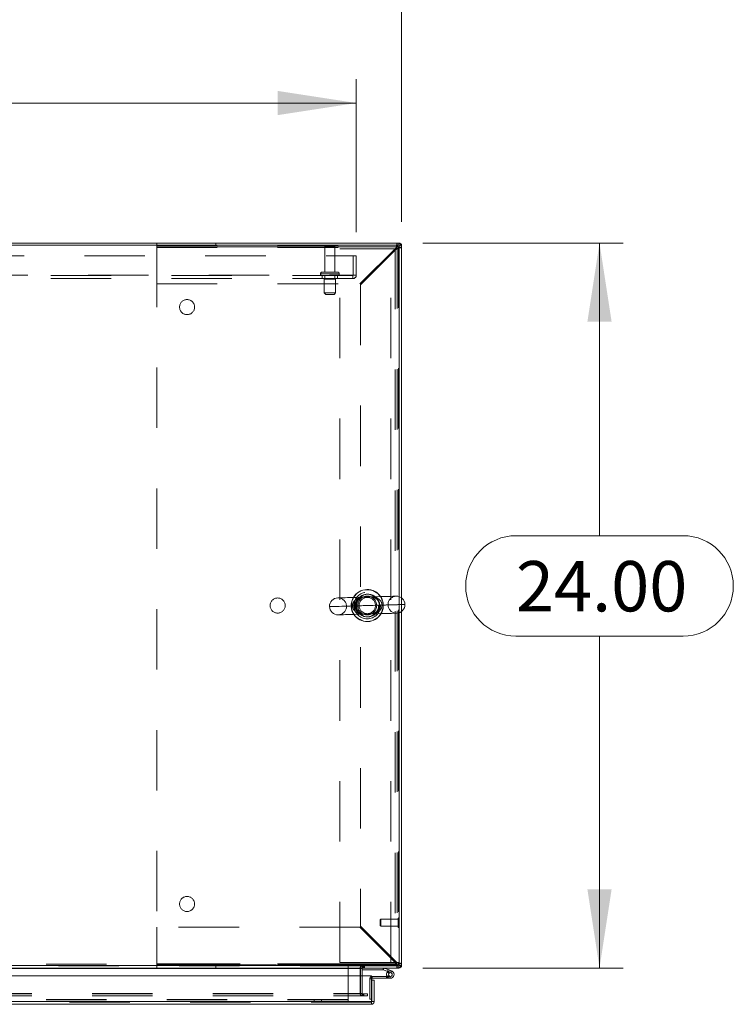
# Model space of a CAD drawing. Units: inches. Extents: x 0 to 16.5, y 0 to 11.7.
# Drawn here: x 5.1 to 6.3, y 9 to 10.7 of the extents above; entities that cross this region are included whole.
import ezdxf

# ---------------------------------------------------------------- set-up
doc = ezdxf.new("R2010")
doc.units = ezdxf.units.IN
doc.header["$MEASUREMENT"] = 0
doc.linetypes.add('HIDDEN', pattern=[0.075, 0.05, -0.025])
doc.styles.add('SLDTEXTSTYLE0', font='TXT', dxfattribs={"width": 0.75})
doc.dimstyles.new('SLDDIMSTYLE0', dxfattribs={"dimtxt": 0.083333, "dimasz": 0.13, "dimexe": 0, "dimexo": 0.0625, "dimgap": 0.020833, "dimtad": 0, "dimtih": 1, "dimtoh": 1, "dimlfac": 20, "dimrnd": 1e-09, "dimzin": 4, "dimdsep": 46, "dimtxsty": 'SLDTEXTSTYLE0', "dimsah": 1, "dimcen": 0.09, "dimadec": 0, "dimazin": 1, "dimtfac": 1, "dimtofl": 0, "dimtmove": 0, "dimatfit": 3, "dimfxl": 1, "dimfrac": 2, "dimtolj": 1, "dimtzin": 12, "dimarcsym": 0})

# ---------------------------------------------------------------- blocks, each defined once
blk = doc.blocks.new('_D_3')
at = {"color": 7, "linetype": 'Continuous', "lineweight": 0}
for p, q in [((2.1932, 10.3165), (2.1932, 10.5696)), ((5.6432, 10.3165), (5.6432, 10.5696)), ((2.1932, 10.5303), (3.5182, 10.5303)), ((5.6432, 10.5303), (4.192, 10.5303))]:
    blk.add_line(p, q, dxfattribs=at)
for points in [[(2.1932, 10.5303), (2.3232, 10.5103), (2.3232, 10.5503)], [(5.6432, 10.5303), (5.5132, 10.5503), (5.5132, 10.5103)]]:
    blk.add_solid(points, dxfattribs=at)
at = {"color": 7, "linetype": 'Continuous', "lineweight": 0, "char_height": 0.08333, "attachment_point": 1, "style": 'SLDTEXTSTYLE0'}
for s, insert in [('69.00', (3.6828, 10.6377, 0.0002)), ('BACK PANEL', (3.5182, 10.5053, 0.0002))]:
    blk.add_mtext(s, dxfattribs=dict(at, insert=insert))
blk = doc.blocks.new('_D_4')
at = {"color": 7, "linetype": 'Continuous', "lineweight": 0}
for p, q in [((3.7172, 11.0241), (3.9942, 11.0241)), ((2.1182, 10.3335), (2.1182, 10.9804)), ((5.7182, 10.3335), (5.7182, 10.9804)), ((2.1182, 10.941), (3.634, 10.941)), ((5.7182, 10.941), (4.0773, 10.941)), ((3.9942, 10.8579), (3.7172, 10.8579))]:
    blk.add_line(p, q, dxfattribs=at)
for centre, start, end in [((3.7172, 10.941), 90, 270), ((3.9942, 10.941), 270, 90)]:
    blk.add_arc(centre, 0.0831, start, end, dxfattribs=at)
for points in [[(2.1182, 10.941), (2.2482, 10.921), (2.2482, 10.961)], [(5.7182, 10.941), (5.5882, 10.961), (5.5882, 10.921)]]:
    blk.add_solid(points, dxfattribs=at)
at = {"color": 7, "linetype": 'Continuous', "lineweight": 0, "insert": (3.7172, 10.9822, 0.0002), "char_height": 0.08333, "attachment_point": 1, "style": 'SLDTEXTSTYLE0'}
blk.add_mtext('72.00', dxfattribs=at)
blk = doc.blocks.new('_D_5')
at = {"color": 7, "linetype": 'Continuous', "lineweight": 0}
for p, q in [((5.7532, 10.2986), (6.0853, 10.2986)), ((6.046, 10.2986), (6.046, 9.8141)), ((5.9075, 9.8141), (6.1845, 9.8141)), ((6.1845, 9.6479), (5.9075, 9.6479)), ((6.046, 9.0986), (6.046, 9.6479)), ((5.7532, 9.0986), (6.0853, 9.0986))]:
    blk.add_line(p, q, dxfattribs=at)
for centre, start, end in [((5.9075, 9.731), 90, 270), ((6.1845, 9.731), 270, 90)]:
    blk.add_arc(centre, 0.0831, start, end, dxfattribs=at)
for points in [[(6.046, 10.2986), (6.026, 10.1686), (6.066, 10.1686)], [(6.046, 9.0986), (6.066, 9.2286), (6.026, 9.2286)]]:
    blk.add_solid(points, dxfattribs=at)
at = {"color": 7, "linetype": 'Continuous', "lineweight": 0, "insert": (5.9075, 9.7722, 0.0002), "char_height": 0.08333, "attachment_point": 1, "style": 'SLDTEXTSTYLE0'}
blk.add_mtext('24.00', dxfattribs=at)

msp = doc.modelspace()

# ---------------------------------------------------------------- linework, layer by layer
at = {"color": 7, "linetype": 'Continuous', "lineweight": 15}
for p, q in [((5.71449, 10.29482), (2.12196, 10.29482)), ((5.71384, 10.29856), (2.12261, 10.29856)), ((5.71384, 10.29482), (5.71384, 10.29856)), ((5.71449, 9.71321), (5.71449, 10.29482)), ((5.71449, 10.29417), (5.71822, 10.29417)), ((5.71822, 10.29417), (5.71822, 9.71121)), ((5.71449, 9.10229), (5.71449, 9.68669)), ((5.71822, 9.68868), (5.71822, 9.10294)), ((2.18636, 9.10294), (5.65008, 9.10294)), ((5.65008, 9.09856), (2.18636, 9.09856)), ((5.65008, 9.10481), (5.65008, 9.10294)), ((5.65008, 9.10294), (5.65008, 9.09856)), ((5.65008, 9.09856), (5.65008, 9.09791)), ((5.65008, 9.09791), (5.65008, 9.08541)), ((5.65195, 9.10229), (5.65195, 9.10481)), ((5.65195, 9.10229), (5.71449, 9.10229)), ((5.65321, 9.09856), (5.65321, 9.10229)), ((5.71384, 9.09856), (5.65321, 9.09856)), ((5.65321, 9.08541), (5.65321, 9.09791)), ((5.68782, 9.09543), (5.65321, 9.09543)), ((5.68782, 9.09543), (5.68782, 9.09856)), ((5.68804, 9.09539), (5.68911, 9.09833)), ((5.69479, 9.09294), (5.68804, 9.09539)), ((5.69586, 9.09587), (5.68911, 9.09833)), ((5.69586, 9.09587), (5.69479, 9.09294)), ((5.69586, 9.09587), (5.70174, 9.09374)), ((5.71384, 9.10229), (5.71384, 9.09856)), ((5.71449, 9.10294), (5.71822, 9.10294)), ((3.97658, 9.08541), (5.66824, 9.08541)), ((5.66824, 9.04291), (5.66824, 9.08541)), ((5.66895, 9.07828), (5.66895, 9.08096)), ((5.66895, 9.04291), (5.66895, 9.07828)), ((5.66895, 9.07828), (5.67268, 9.07828)), ((5.6696, 9.08161), (5.6696, 9.08474)), ((5.6696, 9.08474), (5.6996, 9.08474)), ((5.6696, 9.08161), (5.6996, 9.08161)), ((5.67268, 9.07828), (5.67268, 9.04291)), ((5.69686, 9.08636), (5.69412, 9.08486)), ((5.69412, 9.08486), (5.69419, 9.08474)), ((5.69558, 9.09265), (5.69479, 9.09294)), ((5.6996, 9.08161), (5.6996, 9.08474)), ((5.66895, 9.04726), (5.66824, 9.04726)), ((5.6683, 9.03853), (3.97652, 9.03853)), ((5.66824, 9.04291), (3.97658, 9.04291)), ((5.6683, 9.04226), (5.6683, 9.03853)), ((5.67268, 9.04291), (5.66895, 9.04291))]:
    msp.add_line(p, q, dxfattribs=at)
at = {"color": 7, "linetype": 'HIDDEN', "lineweight": 0}
for p, q in [((5.31297, 10.29856), (5.31297, 10.29141)), ((5.31297, 10.29336), (5.71107, 10.29336)), ((5.31297, 10.29141), (5.70968, 10.29141)), ((5.31297, 10.29141), (5.31297, 10.23081)), ((5.31302, 10.29251), (5.31302, 9.10461)), ((5.71302, 10.29251), (5.31302, 10.29251)), ((5.41041, 10.29336), (5.41041, 10.29856)), ((5.60897, 10.29427), (5.58997, 10.29427)), ((5.60772, 10.29302), (5.59122, 10.29302)), ((5.59122, 10.29302), (5.59122, 10.25027)), ((5.60772, 10.25027), (5.60772, 10.29302)), ((5.61574, 9.10793), (5.61574, 10.28918)), ((5.61574, 10.28918), (5.70029, 10.28918)), ((5.70968, 10.29141), (5.64908, 10.23081)), ((5.65047, 10.22942), (5.71107, 10.29002)), ((5.70029, 9.10793), (5.70029, 10.28918)), ((5.70029, 10.28918), (5.71449, 10.28918)), ((5.70779, 10.28918), (5.70779, 9.10793)), ((5.71107, 10.29336), (5.71107, 10.29856)), ((5.71107, 10.29002), (5.71107, 9.1071)), ((5.71302, 10.29141), (5.71302, 10.29251)), ((5.71302, 10.29141), (5.71822, 10.29141)), ((5.71302, 10.29141), (5.71302, 9.10571)), ((5.71384, 10.29482), (5.71384, 10.29856)), ((5.71449, 10.29417), (5.71822, 10.29417)), ((2.19322, 10.27712), (5.64322, 10.27712)), ((5.63802, 10.24547), (5.63802, 10.27712)), ((5.64322, 10.27712), (5.64322, 10.24547)), ((2.19907, 10.24547), (5.63737, 10.24547)), ((5.63737, 10.24482), (2.19907, 10.24482)), ((5.63737, 10.23962), (2.19907, 10.23962)), ((5.58385, 10.24777), (5.58385, 10.24732)), ((5.6151, 10.24777), (5.58394, 10.24777)), ((5.6151, 10.24732), (5.58394, 10.24732)), ((5.6126, 10.25027), (5.58635, 10.25027)), ((5.58697, 10.24482), (5.58697, 10.23962)), ((5.60885, 10.23857), (5.5901, 10.23857)), ((5.5901, 10.23857), (5.5901, 10.21607)), ((5.59122, 10.24482), (5.59122, 10.23857)), ((5.60772, 10.23857), (5.60772, 10.24482)), ((5.60885, 10.21607), (5.60885, 10.23857)), ((5.61197, 10.23962), (5.61197, 10.24482)), ((5.6151, 10.24732), (5.6151, 10.24777)), ((5.63737, 10.24547), (5.64322, 10.24547)), ((5.63737, 10.23962), (5.63737, 10.24547)), ((5.31297, 10.23081), (5.64908, 10.23081)), ((5.65047, 10.22942), (5.65047, 9.1677)), ((5.60885, 10.21607), (5.5901, 10.21607)), ((5.5901, 10.21607), (5.5926, 10.21357)), ((5.60635, 10.21357), (5.5926, 10.21357)), ((5.60635, 10.21357), (5.60885, 10.21607)), ((5.71449, 9.68669), (5.71449, 9.71321)), ((5.71822, 9.71121), (5.71822, 9.68868)), ((5.68397, 9.17946), (5.68299, 9.17848)), ((5.68299, 9.17848), (5.68299, 9.16864)), ((5.68397, 9.17946), (5.68397, 9.16765)), ((5.71252, 9.17946), (5.68397, 9.17946)), ((5.71252, 9.18049), (5.71252, 9.16663)), ((5.71346, 9.16575), (5.71346, 9.18143)), ((5.71354, 9.18143), (5.71346, 9.18143)), ((5.71354, 9.16575), (5.71354, 9.18143)), ((5.31297, 9.16631), (5.31297, 9.10571)), ((5.64908, 9.16631), (5.31297, 9.16631)), ((5.64908, 9.16631), (5.70968, 9.10571)), ((5.71107, 9.1071), (5.65047, 9.1677)), ((5.68299, 9.16864), (5.68397, 9.16765)), ((5.68397, 9.16765), (5.71252, 9.16765)), ((5.71346, 9.16569), (5.71354, 9.16569)), ((5.65008, 9.10294), (2.18636, 9.10294)), ((5.65008, 9.10229), (2.18636, 9.10229)), ((4.00572, 9.09791), (5.65008, 9.09791)), ((5.62953, 9.105), (4.16588, 9.105)), ((5.31297, 9.10571), (5.31297, 9.09856)), ((5.31297, 9.10571), (5.70968, 9.10571)), ((5.65076, 9.10571), (5.31297, 9.10571)), ((5.71107, 9.10376), (5.31297, 9.10376)), ((5.31302, 9.10461), (5.71302, 9.10461)), ((5.41041, 9.10376), (5.41041, 9.09856)), ((5.70029, 9.10793), (5.61574, 9.10793)), ((5.62953, 9.04665), (5.62953, 9.105)), ((5.64947, 9.05668), (5.64947, 9.09791)), ((5.65321, 9.09791), (5.64947, 9.09791)), ((5.65008, 9.09791), (5.64947, 9.09791)), ((5.65321, 9.09856), (5.65008, 9.09856)), ((5.70968, 9.10571), (5.65127, 9.10571)), ((5.65386, 9.10229), (5.65321, 9.10225)), ((5.65321, 9.09791), (5.65321, 9.09856)), ((5.65386, 9.09856), (5.65386, 9.10229)), ((5.65572, 9.09856), (5.65572, 9.10229)), ((5.65666, 9.09856), (5.65666, 9.10229)), ((5.68782, 9.09543), (5.68782, 9.09856)), ((5.68804, 9.09539), (5.68911, 9.09833)), ((5.71449, 9.10793), (5.70029, 9.10793)), ((5.71107, 9.10376), (5.71107, 9.09856)), ((5.71302, 9.10571), (5.71822, 9.10571)), ((5.71302, 9.10461), (5.71302, 9.10571)), ((5.71384, 9.10229), (5.71384, 9.09856)), ((5.71449, 9.10294), (5.71822, 9.10294)), ((5.65008, 9.08541), (5.65008, 9.05668)), ((5.65321, 9.05668), (5.65321, 9.08541)), ((5.66582, 9.04726), (5.66582, 9.08096)), ((5.66895, 9.08096), (5.66582, 9.08096)), ((5.66824, 9.08096), (5.66582, 9.08096)), ((5.6696, 9.08161), (5.6696, 9.08474)), ((5.69335, 9.08474), (5.69335, 9.08161)), ((5.69518, 9.09229), (5.69739, 9.09007)), ((5.70067, 9.0908), (5.69558, 9.09265)), ((5.6996, 9.08474), (5.6996, 9.08161)), ((5.70067, 9.0908), (5.70174, 9.09374)), ((4.00572, 9.05668), (5.65008, 9.05668)), ((4.00572, 9.05603), (5.65556, 9.05603)), ((4.00572, 9.05229), (5.65556, 9.05229)), ((5.62953, 9.04665), (4.16588, 9.04665)), ((5.62953, 9.046), (4.16588, 9.046)), ((5.57328, 9.046), (5.57328, 9.04226)), ((5.58578, 9.04226), (5.58578, 9.046)), ((5.62953, 9.04665), (5.62953, 9.04226)), ((5.65321, 9.05668), (5.64947, 9.05668)), ((5.65008, 9.05668), (5.65008, 9.05603)), ((5.65008, 9.05603), (5.65008, 9.05229)), ((5.65305, 9.05603), (5.65305, 9.05229)), ((5.65386, 9.05603), (5.65386, 9.05229)), ((5.65556, 9.05603), (5.65556, 9.05229)), ((5.65556, 9.05603), (5.66181, 9.05603)), ((5.66181, 9.05229), (5.65556, 9.05229)), ((5.66197, 9.05603), (5.66181, 9.05603)), ((5.66181, 9.05603), (5.66181, 9.05229)), ((5.66197, 9.05229), (5.66181, 9.05229)), ((5.66197, 9.05229), (5.66197, 9.05603)), ((5.66824, 9.04726), (5.66582, 9.04726)), ((5.6683, 9.04226), (3.97652, 9.04226)), ((3.97658, 9.04291), (5.66824, 9.04291))]:
    msp.add_line(p, q, dxfattribs=at)
at = {"color": 8, "linetype": 'Continuous', "lineweight": 15}
for p, q in [((4.11433, 9.09791), (5.65008, 9.09791)), ((5.65321, 9.09791), (5.65008, 9.09791)), ((5.65127, 9.10571), (5.65076, 9.10571)), ((5.66895, 9.08096), (5.66824, 9.08096))]:
    msp.add_line(p, q, dxfattribs=at)
at = {"color": 7, "linetype": 'Continuous', "lineweight": 15, "flags": 128}
for points in [[(5.7094, 9.714), (5.70905, 9.71399), (5.70799, 9.71396), (5.70625, 9.71391), (5.70385, 9.71385), (5.70083, 9.71376), (5.69722, 9.71366), (5.69309, 9.71354), (5.68849, 9.7134), (5.68348, 9.71326), (5.67815, 9.71311), (5.67257, 9.71295), (5.66682, 9.71278), (5.66098, 9.71262), (5.65515, 9.71245), (5.6494, 9.71228), (5.64381, 9.71212), (5.63848, 9.71197), (5.63348, 9.71183), (5.62888, 9.71169), (5.62474, 9.71158), (5.62114, 9.71147), (5.61811, 9.71139), (5.61571, 9.71132), (5.61397, 9.71127), (5.61292, 9.71124), (5.61256, 9.71123)], [(5.61337, 9.68311), (5.61372, 9.68312), (5.61478, 9.68315), (5.61652, 9.6832), (5.61892, 9.68327), (5.62194, 9.68336), (5.62555, 9.68346), (5.62968, 9.68358), (5.63428, 9.68371), (5.63929, 9.68386), (5.64462, 9.68401), (5.6502, 9.68417), (5.65595, 9.68433), (5.66179, 9.6845), (5.66763, 9.68467), (5.67338, 9.68483), (5.67896, 9.68499), (5.68429, 9.68515), (5.68929, 9.68529), (5.6939, 9.68542), (5.69803, 9.68554), (5.70164, 9.68565), (5.70466, 9.68573), (5.70706, 9.6858), (5.7088, 9.68585), (5.70985, 9.68588), (5.71021, 9.68589)], [(5.66824, 9.08449), (5.66886, 9.08467), (5.6696, 9.08474)]]:
    msp.add_lwpolyline(points, dxfattribs=at)
at = {"color": 8, "linetype": 'Continuous', "lineweight": 15, "flags": 128}
msp.add_lwpolyline([(5.72386, 9.70035), (5.72357, 9.70034), (5.72259, 9.70032), (5.72094, 9.70027), (5.71862, 9.7002), (5.71567, 9.70012), (5.71212, 9.70001), (5.70801, 9.6999), (5.70338, 9.69976), (5.69829, 9.69962), (5.69278, 9.69946), (5.68693, 9.69929), (5.6808, 9.69912), (5.67445, 9.69893), (5.66795, 9.69875), (5.66139, 9.69856), (5.65482, 9.69837), (5.64832, 9.69818), (5.64197, 9.698), (5.63584, 9.69783), (5.62999, 9.69766), (5.62449, 9.6975), (5.61939, 9.69735), (5.61476, 9.69722), (5.61065, 9.6971), (5.6071, 9.697), (5.60415, 9.69692), (5.60183, 9.69685), (5.60018, 9.6968), (5.5992, 9.69678), (5.59891, 9.69677)], dxfattribs=at)
at = {"color": 7, "linetype": 'HIDDEN', "lineweight": 0, "flags": 128}
for points in [[(5.69575, 9.69954), (5.6954, 9.69953), (5.69435, 9.6995), (5.69264, 9.69946), (5.69029, 9.69939), (5.68735, 9.6993), (5.68389, 9.6992), (5.67996, 9.69909), (5.67566, 9.69897), (5.67107, 9.69884), (5.66628, 9.6987), (5.66139, 9.69856), (5.6565, 9.69842), (5.65171, 9.69828), (5.64711, 9.69815), (5.64281, 9.69803), (5.63888, 9.69791), (5.63542, 9.69781), (5.63248, 9.69773), (5.63013, 9.69766), (5.62842, 9.69761), (5.62737, 9.69758), (5.62702, 9.69757), (5.62702, 9.69757)], [(5.68592, 9.69926), (5.69182, 9.69943), (5.69739, 9.69959), (5.70255, 9.69974), (5.70727, 9.69988), (5.71147, 9.7), (5.71512, 9.7001), (5.71817, 9.70019), (5.72059, 9.70026), (5.72236, 9.70031), (5.72345, 9.70034), (5.72386, 9.70035), (5.72386, 9.70035)]]:
    msp.add_lwpolyline(points, dxfattribs=at)
at = {"color": 7, "linetype": 'HIDDEN', "lineweight": 0}
for centre, radius in [((5.36302, 10.19251), 0.0125), ((5.66139, 9.69856), 0.02207), ((5.66139, 9.69856), 0.01875), ((5.66139, 9.69856), 0.01562), ((5.51302, 9.69856), 0.0125), ((5.66139, 9.69856), 0.01348), ((5.36302, 9.20461), 0.0125)]:
    msp.add_circle(centre, radius, dxfattribs=at)
for centre, radius, start, end in [((5.59101, 10.29357), 0.00125, 90, 145.9442), ((5.59122, 10.29427), 0.00125, 180, 270), ((5.60772, 10.29427), 0.00125, 270, 0), ((5.60794, 10.29357), 0.00125, 34.0558, 90), ((5.71107, 10.29141), 0.00715, 0, 90), ((5.71107, 10.29141), 0.00195, 0, 90), ((5.71384, 10.29417), 0.00065, 0, 90), ((5.58635, 10.24777), 0.0025, 90, 180), ((5.58635, 10.24732), 0.0025, 180, 270), ((5.6126, 10.24777), 0.0025, 0, 90), ((5.6126, 10.24732), 0.0025, 270, 0), ((5.63737, 10.24547), 0.00585, 270, 0), ((5.63737, 10.24547), 0.00065, 270, 0), ((5.66259, 9.69856), 0.01875, 23.68439, 270), ((5.66139, 9.69856), 0.02628, 329.297, 33.98954), ((5.66139, 9.69856), 0.02656, 329.67755, 33.60899), ((5.7098, 9.69995), 0.01406, 91.64327, 181.64327), ((5.61297, 9.69717), 0.01406, 1.64327, 91.64327), ((5.61297, 9.69717), 0.01406, 271.64327, 1.64327), ((5.66139, 9.69856), 0.02656, 149.67755, 213.60899), ((5.66139, 9.69856), 0.02628, 149.297, 213.98954), ((5.7098, 9.69995), 0.01406, 181.64327, 271.64327), ((5.66259, 9.69856), 0.01875, 270, 344.69744), ((5.71346, 9.18049), 0.000945, 90, 180), ((5.71354, 9.18049), 0.000945, 0, 90), ((5.71346, 9.16663), 0.000945, 180, 270), ((5.71354, 9.16663), 0.000945, 270, 0), ((5.65386, 9.09791), 0.00439, 149.41659, 180), ((5.71107, 9.10571), 0.00715, 270, 0), ((5.71107, 9.10571), 0.00195, 270, 0), ((5.71384, 9.10294), 0.00065, 270, 0), ((5.6696, 9.08096), 0.00377, 111.0694, 180), ((5.6996, 9.08786), 0.00625, 210, 270), ((5.65386, 9.05668), 0.00439, 180, 270), ((5.65386, 9.05668), 0.00065, 180, 270)]:
    msp.add_arc(centre, radius, start, end, dxfattribs=at)
at = {"color": 7, "linetype": 'Continuous', "lineweight": 15}
for centre, radius, start, end in [((5.71384, 10.29417), 0.00439, 0, 90), ((5.66139, 9.69856), 0.02656, 91.64327, 149.67755), ((5.66139, 9.69856), 0.02656, 33.60899, 91.64327), ((5.7098, 9.69995), 0.01406, 1.64327, 91.64327), ((5.61297, 9.69717), 0.01406, 91.64327, 181.64327), ((5.61297, 9.69717), 0.01406, 181.64327, 271.64327), ((5.7098, 9.69995), 0.01406, 271.64327, 1.64327), ((5.66139, 9.69856), 0.02656, 213.60899, 329.67755), ((5.65101, 9.10481), 0.000934, 0, 180), ((5.65386, 9.09791), 0.00439, 98.52452, 149.41659), ((5.65386, 9.09791), 0.00065, 90, 180), ((5.68782, 9.09478), 0.00378, 70, 90), ((5.68782, 9.09478), 0.00065, 70, 90), ((5.6996, 9.08786), 0.00625, 270, 208.75482), ((5.71384, 9.10294), 0.00439, 270, 360), ((5.6696, 9.08096), 0.00065, 90, 180), ((5.6996, 9.08786), 0.00313, 270, 208.75482), ((5.6996, 9.08786), 0.00313, 208.75482, 270)]:
    msp.add_arc(centre, radius, start, end, dxfattribs=at)
at = {"color": 8, "linetype": 'Continuous', "lineweight": 15}
for start, end in [(91.64327, 149.297), (33.98954, 91.64327), (213.98954, 329.297)]:
    msp.add_arc((5.66139, 9.69856), 0.02628, start, end, dxfattribs=at)
at = {"color": 7, "linetype": 'HIDDEN', "lineweight": 0}
for points, knots in [([(5.70968, 10.29141), (5.70979, 10.29235), (5.71003, 10.29422), (5.71037, 10.29658), (5.71072, 10.29824), (5.71095, 10.29845), (5.71107, 10.29856)], [0, 0, 0, 0, 0.2499986, 0.4999987, 0.7500005, 1, 1, 1, 1]), ([(5.70968, 10.29141), (5.70979, 10.29166), (5.71003, 10.29218), (5.71037, 10.29282), (5.71072, 10.29327), (5.71095, 10.29333), (5.71107, 10.29336)], [0, 0, 0, 0, 0.2500002, 0.4999924, 0.7499996, 1, 1, 1, 1]), ([(5.71822, 10.29141), (5.71811, 10.29129), (5.7179, 10.29106), (5.71624, 10.29071), (5.71388, 10.29037), (5.71201, 10.29013), (5.71107, 10.29002)], [0, 0, 0, 0, 0.24999744, 0.5, 0.75000257, 1, 1, 1, 1]), ([(5.71302, 10.29141), (5.71299, 10.29129), (5.71293, 10.29106), (5.71248, 10.29071), (5.71184, 10.29037), (5.71133, 10.29013), (5.71107, 10.29002)], [0, 0, 0, 0, 0.2499933, 0.5, 0.7500067, 1, 1, 1, 1]), ([(5.68592, 9.69926), (5.68577, 9.70044), (5.68547, 9.70297), (5.68343, 9.70648), (5.68015, 9.70954), (5.67612, 9.7115), (5.67188, 9.71251), (5.66816, 9.7128), (5.66486, 9.71274), (5.66211, 9.71261), (5.65938, 9.71254), (5.6561, 9.71251), (5.65222, 9.71225), (5.6474, 9.71124), (5.64299, 9.70918), (5.63944, 9.7059), (5.63731, 9.70225), (5.63682, 9.69931), (5.63686, 9.69788), (5.63686, 9.69786)], [0, 0, 0, 0, 0.0525822, 0.1129737, 0.1805265, 0.2618131, 0.3274279, 0.3945196, 0.444905, 0.4858234, 0.5197512, 0.5661826, 0.6367745, 0.7086108, 0.8085538, 0.8703094, 0.9355768, 0.9991122, 1, 1, 1, 1]), ([(5.63686, 9.69786), (5.63703, 9.69654), (5.63738, 9.69386), (5.63963, 9.69029), (5.64304, 9.68729), (5.64723, 9.68541), (5.65164, 9.6845), (5.6554, 9.68431), (5.65864, 9.68441), (5.66132, 9.68453), (5.66464, 9.68459), (5.6685, 9.68466), (5.67293, 9.68527), (5.6771, 9.6866), (5.68003, 9.68833), (5.6825, 9.69044), (5.68396, 9.69224), (5.6853, 9.69495), (5.68582, 9.69686), (5.68593, 9.69858), (5.68592, 9.69909), (5.68592, 9.69926)], [0, 0, 0, 0, 0.0587178, 0.1195394, 0.188189, 0.2713229, 0.3395146, 0.4092113, 0.4559398, 0.4926893, 0.5304869, 0.6031882, 0.6757521, 0.7500321, 0.8172897, 0.8388961, 0.904655, 0.9232261, 0.9769654, 0.9923558, 1, 1, 1, 1]), ([(5.65188, 9.68422), (5.65154, 9.68428), (5.64975, 9.6846), (5.64676, 9.68625), (5.64345, 9.68942), (5.64129, 9.69346), (5.64046, 9.69792), (5.64085, 9.70108), (5.64174, 9.70412), (5.64322, 9.70701), (5.64586, 9.70972), (5.64844, 9.71143), (5.65007, 9.71204), (5.65086, 9.71233)], [0, 0, 0, 0, 0.0321259, 0.1727892, 0.2920338, 0.3991414, 0.5047246, 0.6027307, 0.6174842, 0.7322176, 0.8392582, 0.9224021, 1, 1, 1, 1]), ([(5.65763, 9.68439), (5.65723, 9.68438), (5.65612, 9.68435), (5.6543, 9.68444), (5.6519, 9.6848), (5.64943, 9.68562), (5.64707, 9.68694), (5.64506, 9.68862), (5.64342, 9.6906), (5.64218, 9.69289), (5.64138, 9.69531), (5.64105, 9.69786), (5.64119, 9.70037), (5.64177, 9.70279), (5.64277, 9.70505), (5.64414, 9.7071), (5.64588, 9.70889), (5.64798, 9.71039), (5.65044, 9.71154), (5.6529, 9.71217), (5.65528, 9.71245), (5.65732, 9.71252), (5.65927, 9.71253), (5.66134, 9.71257), (5.66333, 9.71266), (5.66462, 9.71273), (5.66517, 9.71273), (5.66519, 9.71273)], [0, 0, 0, 0, 0.0209844, 0.0574035, 0.1088833, 0.1701825, 0.2225928, 0.2691095, 0.3169014, 0.3558468, 0.39554, 0.4330008, 0.469685, 0.5066825, 0.5458681, 0.5880274, 0.6332319, 0.6832004, 0.7389327, 0.8000705, 0.8469879, 0.8788558, 0.9089314, 0.9389517, 0.9700055, 0.9987129, 1, 1, 1, 1]), ([(5.66519, 9.71273), (5.66576, 9.71274), (5.66709, 9.71277), (5.66914, 9.71262), (5.67152, 9.71215), (5.67394, 9.71121), (5.67616, 9.70985), (5.67809, 9.7081), (5.67964, 9.70607), (5.68079, 9.70374), (5.68149, 9.7013), (5.68173, 9.69875), (5.6815, 9.69626), (5.68084, 9.69388), (5.67979, 9.69167), (5.67885, 9.69045), (5.67837, 9.68982)], [0, 0, 0, 0, 0.0514842, 0.1187822, 0.2112676, 0.3051469, 0.3913934, 0.467947, 0.546453, 0.6110227, 0.676867, 0.7394505, 0.8009349, 0.8636115, 0.9299562, 1, 1, 1, 1]), ([(5.67085, 9.7129), (5.67136, 9.71279), (5.67331, 9.71238), (5.67642, 9.71058), (5.6796, 9.7073), (5.68164, 9.70319), (5.68231, 9.69873), (5.6818, 9.69545), (5.68073, 9.69229), (5.67951, 9.69026), (5.67799, 9.68854), (5.67741, 9.688), (5.67707, 9.6877)], [0, 0, 0, 0, 0.0603409, 0.2274859, 0.3698407, 0.4987404, 0.6277281, 0.7422743, 0.7759728, 0.9203249, 0.9547369, 1, 1, 1, 1]), ([(5.67837, 9.68982), (5.67811, 9.68953), (5.67722, 9.68854), (5.6755, 9.68717), (5.67315, 9.6859), (5.67065, 9.6851), (5.66829, 9.68473), (5.66619, 9.68462), (5.66424, 9.68459), (5.66214, 9.68457), (5.66007, 9.68449), (5.65854, 9.68441), (5.65781, 9.68439), (5.65763, 9.68439)], [0, 0, 0, 0, 0.0516324, 0.1791882, 0.3115482, 0.4572309, 0.5874505, 0.6722574, 0.7494, 0.8236738, 0.9047148, 0.9760593, 1, 1, 1, 1]), ([(5.67707, 9.6877), (5.676, 9.68687), (5.67425, 9.68553), (5.67234, 9.68499), (5.67161, 9.68478)], [0, 0, 0, 0, 0.6158612, 1, 1, 1, 1]), ([(5.71107, 9.09856), (5.71095, 9.09867), (5.71072, 9.09888), (5.71037, 9.10053), (5.71003, 9.1029), (5.70979, 9.10477), (5.70968, 9.10571)], [0, 0, 0, 0, 0.2500007, 0.4999988, 0.7500013, 1, 1, 1, 1]), ([(5.71107, 9.10376), (5.71095, 9.10379), (5.71072, 9.10385), (5.71037, 9.1043), (5.71003, 9.10494), (5.70979, 9.10545), (5.70968, 9.10571)], [0, 0, 0, 0, 0.2500014, 0.4999984, 0.7499986, 1, 1, 1, 1]), ([(5.71107, 9.1071), (5.71201, 9.10699), (5.71388, 9.10675), (5.71624, 9.10641), (5.7179, 9.10606), (5.71811, 9.10583), (5.71822, 9.10571)], [0, 0, 0, 0, 0.2499965, 0.4999994, 0.7500022, 1, 1, 1, 1]), ([(5.71107, 9.1071), (5.71133, 9.10699), (5.71184, 9.10675), (5.71248, 9.10641), (5.71293, 9.10606), (5.71299, 9.10583), (5.71302, 9.10571)], [0, 0, 0, 0, 0.24998237, 0.49999271, 0.75000305, 1, 1, 1, 1])]:
    msp.add_open_spline(points, degree=3, knots=knots, dxfattribs=at)
at = {"color": 7, "linetype": 'Continuous', "lineweight": 15}
for points, knots in [([(5.66824, 9.04291), (5.66825, 9.04234), (5.66826, 9.04119), (5.66827, 9.03974), (5.66828, 9.03873), (5.66829, 9.03859), (5.6683, 9.03853)], [0, 0, 0, 0, 0.25000104, 0.50001196, 0.74999896, 1, 1, 1, 1]), ([(5.6683, 9.04226), (5.66838, 9.04227), (5.66855, 9.04229), (5.66877, 9.04244), (5.66892, 9.04266), (5.66894, 9.04283), (5.66895, 9.04291)], [0, 0, 0, 0, 0.2500133, 0.4999968, 0.7499867, 1, 1, 1, 1]), ([(5.6683, 9.03853), (5.66887, 9.03859), (5.67002, 9.03873), (5.67147, 9.03974), (5.67249, 9.04119), (5.67262, 9.04234), (5.67268, 9.04291)], [0, 0, 0, 0, 0.25000104, 0.49998804, 0.74999896, 1, 1, 1, 1])]:
    msp.add_open_spline(points, degree=3, knots=knots, dxfattribs=at)

# ---------------------------------------------------------------- dimensions: what is measured, and where the dimension line sits
at = {"color": 7, "linetype": 'Continuous', "lineweight": 0}
dim = msp.add_linear_dim(base=(5.71822, 10.94101), p1=(2.11822, 10.29417), p2=(5.71822, 10.29417), dimstyle='SLDDIMSTYLE0', dxfattribs=at)
dim.commit()
dim.dimension.update_dxf_attribs({"geometry": '_D_4', "text_midpoint": (3.85565, 10.94101), "dimtype": 160})
dim = msp.add_linear_dim(base=(5.64322, 10.53027), p1=(2.19322, 10.27712), p2=(5.64322, 10.27712), text='<>\\PBACK PANEL', dimstyle='SLDDIMSTYLE0', dxfattribs=at)
dim.commit()
dim.dimension.update_dxf_attribs({"geometry": '_D_3', "text_midpoint": (3.85511, 10.53027), "dimtype": 160})
dim = msp.add_linear_dim(base=(6.04597, 9.09856), p1=(5.71384, 10.29856), p2=(5.71384, 9.09856), angle=90, dimstyle='SLDDIMSTYLE0', dxfattribs=at)
dim.commit()
dim.dimension.update_dxf_attribs({"geometry": '_D_5', "text_midpoint": (6.04597, 9.73101), "dimtype": 160})

doc.saveas('drawing.dxf')
